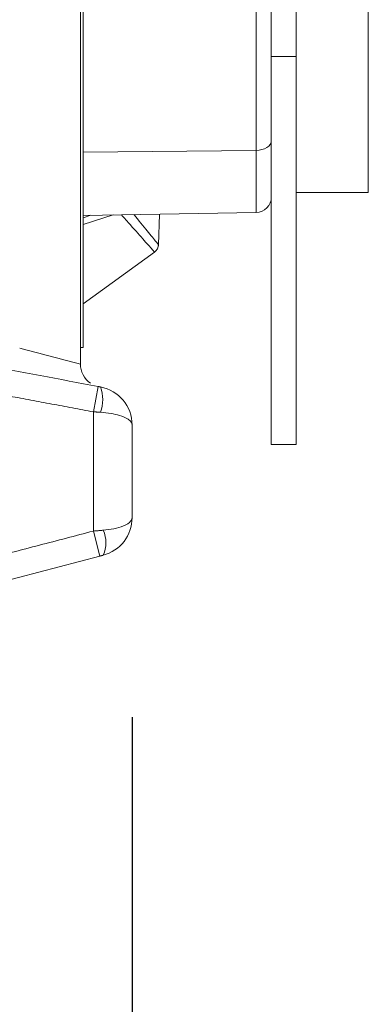
# Model space of a CAD drawing. Extents: x 0.5 to 58.3, y 1.2 to 41.8.
# Drawn here: x 54.9 to 55.5, y 12.4 to 14.3 of the extents above; entities that cross this region are included whole.
import ezdxf

# ---------------------------------------------------------------- set-up
doc = ezdxf.new("R2010")
doc.units = 0
doc.header["$MEASUREMENT"] = 0
doc.layers.add('DIM', color=1, linetype='CONTINUOUS')
doc.layers.add('OBJECT', color=7, linetype='CONTINUOUS')

msp = doc.modelspace()

# ---------------------------------------------------------------- linework, layer by layer
at = {"layer": 'DIM'}
msp.add_line((55.0788, 12.9197), (55.0788, 4.9019), dxfattribs=at)
at = {"layer": 'OBJECT', "linetype": 'Continuous', "lineweight": 15}
for p, q in [((54.9788, 16.2924), (54.9788, 13.6039)), ((54.9838, 16.2607), (54.9838, 13.6357)), ((55.3194, 13.8976), (55.3194, 14.3672)), ((55.3488, 14.3593), (55.3488, 13.4482)), ((55.3968, 14.3465), (55.3968, 13.4482)), ((55.5368, 14.3232), (55.5368, 13.9362)), ((55.3968, 14.1998), (55.3488, 14.1998)), ((54.9838, 14.0143), (55.3194, 14.0178)), ((55.3968, 13.9362), (55.5368, 13.9362)), ((54.9838, 13.8918), (55.3194, 13.8976)), ((55.0419, 13.8928), (54.9838, 13.8745)), ((54.9838, 13.8873), (54.9989, 13.892)), ((55.1318, 13.8944), (55.1299, 13.835)), ((54.9838, 13.7203), (55.1226, 13.8205)), ((55.1226, 13.8205), (54.9838, 13.7203)), ((54.9838, 13.6357), (54.9788, 13.6357)), ((55.0038, 13.5113), (55.013, 13.5605)), ((55.0038, 13.2803), (55.0038, 13.5113)), ((55.0788, 13.4858), (55.0788, 13.3062)), ((55.3488, 13.4482), (55.3968, 13.4482)), ((55.0038, 13.2803), (55.0165, 13.2319)), ((54.5975, 13.1226), (55.0165, 13.2319))]:
    msp.add_line(p, q, dxfattribs=at)
at = {"layer": 'OBJECT', "linetype": 'Continuous', "lineweight": 15, "flags": 128}
msp.add_lwpolyline([(55.3194, 14.0178), (55.3251, 14.0182), (55.3307, 14.0193), (55.3358, 14.021), (55.3402, 14.0232), (55.3439, 14.0259), (55.3466, 14.029), (55.3483, 14.0324), (55.3488, 14.0358)], dxfattribs=at)
at = {"layer": 'OBJECT', "linetype": 'Continuous', "lineweight": 15}
for centre, radius, start, end in [((55.3188, 13.9276), 0.03, 271, 0), ((50.3917, -3.7973), 17.9956, 75.23205, 75.61993), ((55.0238, 13.6039), 0.045, 180, 235.4709), ((54.9485, 13.535), 0.0734, 340.4411, 19.5589), ((55.0038, 13.4859), 0.075, 359.9899, 79.3674), ((55.0038, 13.3062), 0.0751, 284.6609, 0.0199), ((54.9715, 13.2577), 0.0567, 334.7603, 25.2397)]:
    msp.add_arc(centre, radius, start, end, dxfattribs=at)
for points, knots in [([(55.1226, 13.8205), (55.1218, 13.8214), (55.1197, 13.8238), (55.1039, 13.8416), (55.0808, 13.8676), (55.064, 13.8864), (55.0581, 13.8931)], [0, 0, 0, 0, 0.1850579, 0.4933669, 0.8013867, 0.9685267, 0.9685267, 0.9685267, 0.9685267]), ([(55.0825, 13.8935), (55.0835, 13.8922), (55.0946, 13.8785), (55.112, 13.857), (55.1272, 13.8384), (55.1292, 13.8359), (55.1299, 13.835)], [0, 0, 0, 0, 0.037349, 0.407395, 0.77774, 1, 1, 1, 1]), ([(55.1299, 13.835), (55.1296, 13.8328), (55.129, 13.8284), (55.126, 13.8235), (55.1235, 13.8213), (55.1226, 13.8205)], [0, 0, 0, 0, 0.396248, 0.792475, 1, 1, 1, 1]), ([(55.1289, 13.8299), (55.1291, 13.8305), (55.1298, 13.8321), (55.1299, 13.8338), (55.13, 13.835)], [0, 0, 0, 0, 0.335053, 1, 1, 1, 1]), ([(54.6899, 13.621), (54.7227, 13.6149), (54.8304, 13.5947), (54.9381, 13.5745), (55.013, 13.5605)], [0, 0, 0, 0, 0.304153, 1, 1, 1, 1]), ([(55.0788, 13.4858), (55.0788, 13.4859), (55.0788, 13.4879), (55.0774, 13.4917), (55.0704, 13.4982), (55.0573, 13.504), (55.0381, 13.5086), (55.0247, 13.5098), (55.0177, 13.5105)], [0, 0, 0, 0, 0.003286, 0.174948, 0.338597, 0.609018, 0.796042, 1, 1, 1, 1]), ([(55.0228, 13.2819), (55.0299, 13.2828), (55.045, 13.2846), (55.0647, 13.2906), (55.0765, 13.2982), (55.0788, 13.3039), (55.0788, 13.3061), (55.0788, 13.3062)], [0, 0, 0, 0, 0.223438, 0.473077, 0.787207, 0.996541, 1, 1, 1, 1])]:
    msp.add_open_spline(points, degree=3, knots=knots, dxfattribs=at)
for points in [[(55.0038, 13.5113), (54.6807, 13.5719)], [(55.013, 13.5605), (55.0177, 13.5596)], [(55.0177, 13.5105), (55.0038, 13.5113)], [(54.5849, 13.171), (55.0038, 13.2803)], [(55.0038, 13.2803), (55.0228, 13.2819)], [(55.0228, 13.2335), (55.0165, 13.2319)]]:
    msp.add_open_spline(points, degree=1, dxfattribs=at)

doc.saveas('drawing.dxf')
